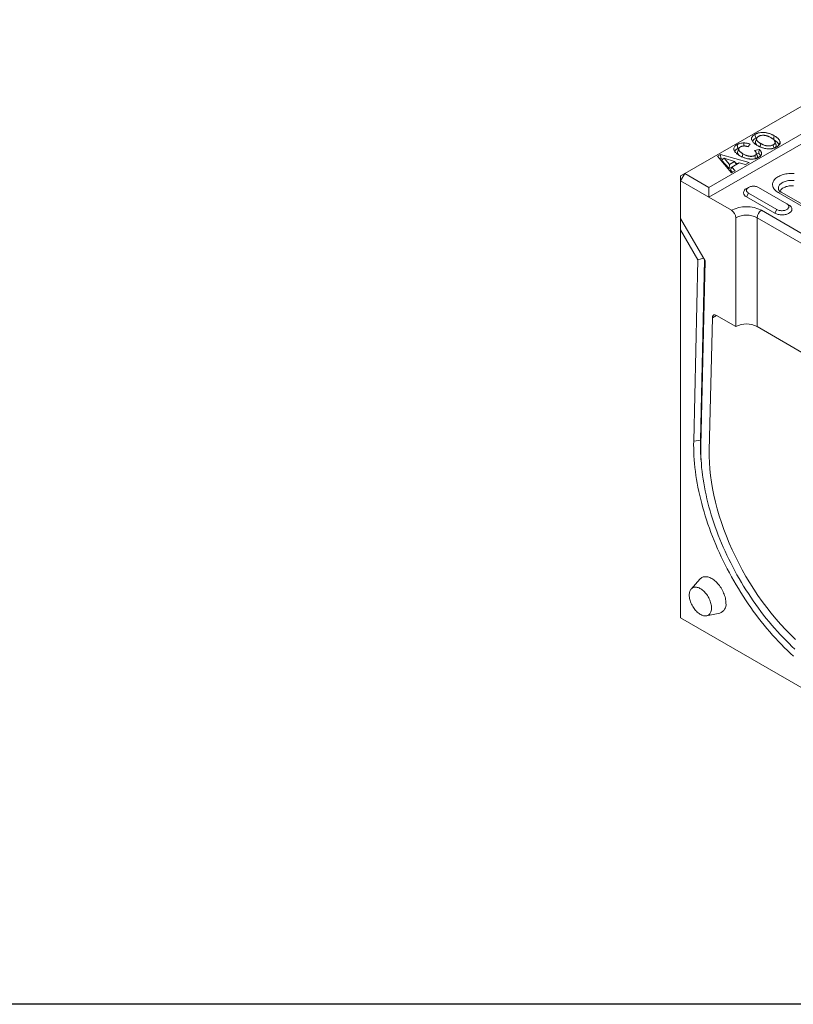
# Model space of a CAD drawing. Units: millimetres. Extents: x 75827 to 79242, y -10040 to -5462.
# Drawn here: x 77836 to 78126, y -6612 to -6244 of the extents above; entities that cross this region are included whole.
import ezdxf

# ---------------------------------------------------------------- set-up
doc = ezdxf.new("R2010")
doc.units = ezdxf.units.MM
doc.layers.add('DUENN-18', color=10, linetype='Continuous', lineweight=9)

msp = doc.modelspace()

# ---------------------------------------------------------------- linework, layer by layer
at = {"layer": 'DUENN-18', "color": 0, "linetype": 'Continuous'}
for p, q in [((78612.13, -5997.09), (78084.99, -6301.41)), ((78094, -6306.61), (78621.15, -6002.3)), ((78094, -6310.29), (78624.33, -6004.13)), ((78109.41, -6290.43), (78108.58, -6291.38)), ((78111.88, -6288.25), (78111.48, -6289.43)), ((78097.2, -6294.97), (78098.37, -6294.29)), ((78102.49, -6301.1), (78097.2, -6294.97)), ((78098.37, -6294.29), (78109, -6297.34)), ((78098.45, -6295.8), (78098.37, -6294.29)), ((78103.5, -6292.85), (78103.36, -6292.43)), ((78111.06, -6292.81), (78112.82, -6292.39)), ((78111.86, -6294.1), (78112.65, -6293.91)), ((78098.09, -6296), (78098.45, -6295.8)), ((78098.45, -6295.8), (78099.24, -6296.03)), ((78098.73, -6296.4), (78099.66, -6295.71)), ((78098.73, -6296.4), (78101.58, -6299.6)), ((78099.66, -6295.71), (78101.68, -6297.99)), ((78103.6, -6296.88), (78099.66, -6295.71)), ((78101.58, -6299.6), (78101.68, -6297.99)), ((78101.58, -6299.6), (78102.59, -6299.01)), ((78101.68, -6297.99), (78103.6, -6296.88)), ((78102.1, -6300.19), (78102.59, -6299.01)), ((78105.38, -6297.4), (78102.59, -6299.01)), ((78102.59, -6299.01), (78103.78, -6300.35)), ((78104.28, -6298.04), (78103.6, -6296.88)), ((78103.88, -6297.36), (78104.93, -6297.66)), ((78107.7, -6298.09), (78105.38, -6297.4)), ((78109, -6297.34), (78107.7, -6298.09)), ((78084.99, -6301.41), (78083.39, -6304.16)), ((78084.99, -6301.41), (78083.39, -6302.33)), ((78083.39, -6302.33), (78083.39, -6304.16)), ((78084.99, -6301.41), (78094, -6306.61)), ((78102.1, -6300.19), (78102.77, -6300.94)), ((78103.78, -6300.35), (78102.49, -6301.1)), ((78083.39, -6304.16), (78083.39, -6318.19)), ((78094, -6310.29), (78083.39, -6304.16)), ((78094, -6306.61), (78094, -6310.29)), ((78108.84, -6306.62), (78108.04, -6307.08)), ((78108.84, -6308.76), (78108.04, -6310.14)), ((78108.04, -6310.14), (78118.65, -6316.26)), ((78108.84, -6308.76), (78119.45, -6314.88)), ((78123.16, -6312.74), (78112.55, -6306.62)), ((78134.76, -6317.06), (78119.91, -6308.49)), ((78135.89, -6316.95), (78121.04, -6308.38)), ((78094, -6310.29), (78102.49, -6315.18)), ((78123.16, -6312.74), (78123.95, -6313.2)), ((78113.62, -6315.18), (78132.72, -6326.21)), ((78119.45, -6314.88), (78118.65, -6316.26)), ((78092.55, -6334.05), (78083.39, -6318.19)), ((78083.39, -6318.19), (78083.39, -6322.52)), ((78104.08, -6317.94), (78104.08, -6358.66)), ((78131.12, -6328.96), (78112.03, -6317.94)), ((78112.03, -6358.66), (78112.03, -6317.94)), ((78083.39, -6322.52), (78083.39, -6467.67)), ((78083.39, -6322.52), (78089.87, -6333.73)), ((78089.87, -6333.73), (78088.31, -6401.52)), ((78091.98, -6333.06), (78089.87, -6333.73)), ((78092.37, -6333.74), (78090.82, -6401.15)), ((78090.96, -6403.15), (78092.55, -6334.05)), ((78095.29, -6355.38), (78094.15, -6404.99)), ((78096.83, -6354.49), (78095.29, -6355.38)), ((78104.08, -6358.66), (78096.88, -6354.51)), ((78112.03, -6358.66), (78131.12, -6369.69)), ((78090.82, -6401.15), (78088.31, -6401.52)), ((78090.67, -6453.13), (78087.37, -6456.86)), ((78083.39, -6467.67), (78186.28, -6527.07)), ((78093.15, -6466.88), (78098.03, -6465.89))]:
    msp.add_line(p, q, dxfattribs=at)
at = {"layer": 'DUENN-18', "color": 0}
for p, q in [((75933.53, -6612.24), (79192, -6612.09)), ((79192, -6612.09), (77562.4, -6612.09))]:
    msp.add_line(p, q, dxfattribs=at)
at = {"layer": 'DUENN-18', "color": 0, "linetype": 'Continuous', "flags": 128}
for points in [[(78111.5, -6288.15), (78111.41, -6287.73), (78111.33, -6287.31), (78111.22, -6286.76)], [(78118.16, -6288.68), (78118.25, -6288.27), (78118.33, -6287.85), (78118.45, -6287.29)], [(78104.81, -6292.01), (78104.72, -6291.59), (78104.64, -6291.18), (78104.52, -6290.62)], [(78107.1, -6291.11), (78107.1, -6291), (78107.09, -6290.56), (78107.09, -6289.98)], [(78113.13, -6291.44), (78113.18, -6291.19), (78113.27, -6290.77), (78113.38, -6290.21)], [(78118.3, -6291.93), (78118.24, -6291.66), (78118.16, -6291.24), (78118.04, -6290.69)], [(78119.09, -6290.58), (78118.89, -6289.99), (78118.7, -6289.4)], [(78120.24, -6290.79), (78120.33, -6290.49), (78120.45, -6290.12), (78120.61, -6289.62)], [(78105.17, -6292.09), (78104.97, -6292.68), (78104.77, -6293.27)], [(78106.49, -6295.24), (78106.6, -6294.71), (78106.74, -6294.01)], [(78111.44, -6295.85), (78111.33, -6295.34), (78111.19, -6294.64)], [(78112.09, -6294.81), (78111.9, -6294.22), (78111.7, -6293.63)], [(78119.91, -6308.49), (78119.55, -6308.27), (78119.22, -6308.03), (78118.92, -6307.78), (78118.66, -6307.52), (78118.42, -6307.24), (78118.23, -6306.96), (78118.06, -6306.67), (78117.94, -6306.37), (78117.85, -6306.07), (78117.81, -6305.77), (78117.8, -6305.46), (78117.82, -6305.16), (78117.89, -6304.86), (78118, -6304.56), (78118.14, -6304.26), (78118.32, -6303.98), (78118.54, -6303.7), (78118.79, -6303.43), (78119.07, -6303.17), (78119.38, -6302.93), (78119.73, -6302.7), (78120.1, -6302.48), (78120.5, -6302.28), (78120.93, -6302.1), (78121.37, -6301.94), (78121.84, -6301.79), (78122.32, -6301.67), (78122.82, -6301.57), (78123.32, -6301.48), (78123.84, -6301.42), (78124.37, -6301.38), (78124.89, -6301.37), (78125.42, -6301.37), (78125.95, -6301.4)], [(78112.55, -6306.62), (78112.31, -6306.5), (78112.05, -6306.39), (78111.77, -6306.31), (78111.48, -6306.24), (78111.17, -6306.2), (78110.85, -6306.18), (78110.54, -6306.18), (78110.22, -6306.2), (78109.92, -6306.24), (78109.62, -6306.31), (78109.34, -6306.39), (78109.08, -6306.5), (78108.84, -6306.62), (78108.63, -6306.75), (78108.45, -6306.91), (78108.3, -6307.07), (78108.19, -6307.24), (78108.11, -6307.42), (78108.08, -6307.6), (78108.08, -6307.78), (78108.11, -6307.96), (78108.19, -6308.14), (78108.3, -6308.31), (78108.45, -6308.47), (78108.63, -6308.62), (78108.84, -6308.76)], [(78125.9, -6304.03), (78125.47, -6303.99), (78125.03, -6303.98), (78124.58, -6303.99), (78124.15, -6304.03), (78123.72, -6304.08), (78123.3, -6304.16), (78122.89, -6304.26), (78122.5, -6304.37), (78122.12, -6304.51), (78121.77, -6304.67), (78121.45, -6304.84), (78121.15, -6305.03), (78120.88, -6305.23), (78120.65, -6305.44), (78120.44, -6305.67), (78120.27, -6305.9), (78120.14, -6306.15), (78120.04, -6306.39), (78119.99, -6306.65), (78119.97, -6306.9), (78119.99, -6307.16), (78120.04, -6307.41), (78120.06, -6307.45)], [(78125.65, -6306.03), (78125.23, -6306.01), (78124.82, -6306.01), (78124.4, -6306.03), (78124, -6306.07), (78123.6, -6306.14), (78123.21, -6306.23), (78122.84, -6306.33), (78122.48, -6306.46), (78122.15, -6306.6), (78121.84, -6306.77), (78121.56, -6306.94), (78121.31, -6307.13), (78121.09, -6307.34), (78120.91, -6307.55), (78120.76, -6307.78), (78120.65, -6308.01), (78120.61, -6308.1)], [(78118.65, -6316.26), (78118.93, -6316.41), (78119.24, -6316.54), (78119.57, -6316.65), (78119.91, -6316.74), (78120.27, -6316.81), (78120.64, -6316.86), (78121.02, -6316.89), (78121.4, -6316.9), (78121.78, -6316.88), (78122.15, -6316.84), (78122.52, -6316.78), (78122.87, -6316.7), (78123.2, -6316.6), (78123.52, -6316.48), (78123.82, -6316.34), (78124.09, -6316.18), (78124.33, -6316.01), (78124.53, -6315.83), (78124.71, -6315.63), (78124.85, -6315.43), (78124.96, -6315.22), (78125.02, -6315), (78125.05, -6314.79), (78125.04, -6314.57), (78124.99, -6314.35), (78124.91, -6314.14), (78124.79, -6313.93), (78124.63, -6313.73), (78124.43, -6313.54), (78124.21, -6313.36), (78123.95, -6313.2)], [(78119.45, -6314.88), (78119.68, -6315.01), (78119.94, -6315.11), (78120.23, -6315.19), (78120.52, -6315.26), (78120.83, -6315.3), (78121.14, -6315.32), (78121.46, -6315.32), (78121.78, -6315.3), (78122.08, -6315.26), (78122.38, -6315.19), (78122.66, -6315.11), (78122.92, -6315.01), (78123.16, -6314.88), (78123.37, -6314.75), (78123.55, -6314.6), (78123.7, -6314.43), (78123.81, -6314.26), (78123.88, -6314.09), (78123.92, -6313.9), (78123.92, -6313.72), (78123.88, -6313.54), (78123.81, -6313.36), (78123.7, -6313.19), (78123.55, -6313.03), (78123.37, -6312.88), (78123.16, -6312.74)], [(78088.31, -6401.52), (78088.3, -6402.88), (78088.31, -6404.27), (78088.35, -6405.67), (78088.41, -6407.08), (78088.51, -6408.51), (78088.63, -6409.95), (78088.78, -6411.4), (78088.95, -6412.87), (78089.15, -6414.34), (78089.38, -6415.83), (78089.64, -6417.32), (78089.92, -6418.82), (78090.23, -6420.33), (78090.57, -6421.85), (78090.93, -6423.37), (78091.32, -6424.9), (78091.74, -6426.43), (78092.18, -6427.97), (78092.64, -6429.5), (78093.13, -6431.04), (78093.65, -6432.58), (78094.19, -6434.12), (78094.75, -6435.66), (78095.34, -6437.2), (78095.95, -6438.74), (78096.59, -6440.27), (78097.25, -6441.8), (78097.93, -6443.33), (78098.63, -6444.85), (78099.36, -6446.36), (78100.1, -6447.86), (78100.87, -6449.36), (78101.66, -6450.85), (78102.47, -6452.33), (78103.3, -6453.8), (78104.15, -6455.26), (78105.02, -6456.71), (78105.9, -6458.14), (78106.81, -6459.56), (78107.73, -6460.97), (78108.67, -6462.36), (78109.63, -6463.74), (78110.6, -6465.1), (78111.59, -6466.44), (78112.59, -6467.76), (78113.61, -6469.07), (78114.64, -6470.36), (78115.69, -6471.63), (78116.75, -6472.87), (78117.82, -6474.1), (78118.9, -6475.31), (78119.99, -6476.49), (78121.1, -6477.65), (78122.21, -6478.78), (78123.34, -6479.89), (78124.47, -6480.98), (78125.61, -6482.04)], [(78126.19, -6479.38), (78125.08, -6478.34), (78123.97, -6477.27), (78122.87, -6476.17), (78121.78, -6475.05), (78120.7, -6473.91), (78119.63, -6472.74), (78118.57, -6471.55), (78117.52, -6470.34), (78116.49, -6469.11), (78115.47, -6467.86), (78114.47, -6466.59), (78113.48, -6465.3), (78112.5, -6463.99), (78111.54, -6462.66), (78110.6, -6461.32), (78109.67, -6459.96), (78108.76, -6458.58), (78107.87, -6457.19), (78107, -6455.79), (78106.14, -6454.37), (78105.31, -6452.95), (78104.49, -6451.51), (78103.69, -6450.06), (78102.92, -6448.6), (78102.17, -6447.13), (78101.43, -6445.65), (78100.72, -6444.17), (78100.03, -6442.68), (78099.37, -6441.18), (78098.72, -6439.68), (78098.11, -6438.18), (78097.51, -6436.67), (78096.94, -6435.16), (78096.39, -6433.65), (78095.87, -6432.14), (78095.37, -6430.63), (78094.9, -6429.12), (78094.45, -6427.62), (78094.03, -6426.11), (78093.64, -6424.61), (78093.27, -6423.12), (78092.93, -6421.63), (78092.61, -6420.15), (78092.32, -6418.67), (78092.06, -6417.2), (78091.83, -6415.74), (78091.62, -6414.3), (78091.44, -6412.86), (78091.29, -6411.43), (78091.17, -6410.01), (78091.07, -6408.61), (78091, -6407.22), (78090.96, -6405.85), (78090.95, -6404.49), (78090.96, -6403.15)], [(78094.15, -6404.99), (78094.14, -6407.27), (78094.21, -6409.59), (78094.37, -6411.97), (78094.62, -6414.38), (78094.95, -6416.83), (78095.36, -6419.3), (78095.86, -6421.81), (78096.44, -6424.33), (78097.1, -6426.87), (78097.84, -6429.43), (78098.66, -6431.99), (78099.56, -6434.55), (78100.53, -6437.11), (78101.58, -6439.67), (78102.7, -6442.21), (78103.89, -6444.73), (78105.15, -6447.24), (78106.47, -6449.71), (78107.85, -6452.16), (78109.3, -6454.57), (78110.8, -6456.94), (78112.36, -6459.27), (78113.97, -6461.54), (78115.63, -6463.77), (78117.34, -6465.93), (78119.08, -6468.04), (78120.87, -6470.08), (78122.69, -6472.05), (78124.55, -6473.94), (78126.43, -6475.76)], [(78100.37, -6462.16), (78100.35, -6461.72), (78100.31, -6461.26), (78100.24, -6460.79), (78100.15, -6460.31), (78100.03, -6459.83), (78099.89, -6459.34), (78099.72, -6458.85), (78099.52, -6458.36), (78099.31, -6457.88), (78099.07, -6457.4), (78098.81, -6456.93), (78098.53, -6456.48), (78098.24, -6456.03), (78097.93, -6455.6), (78097.6, -6455.19), (78097.26, -6454.8), (78096.92, -6454.43), (78096.56, -6454.09), (78096.19, -6453.77), (78095.82, -6453.47), (78095.44, -6453.21), (78095.06, -6452.98), (78094.68, -6452.77), (78094.31, -6452.6), (78093.93, -6452.47), (78093.57, -6452.36), (78093.21, -6452.29), (78092.86, -6452.26), (78092.52, -6452.26), (78092.19, -6452.29), (78091.88, -6452.36), (78091.59, -6452.47), (78091.31, -6452.6), (78091.05, -6452.78), (78090.82, -6452.98), (78090.67, -6453.13)], [(78094.99, -6463.95), (78094.97, -6463.56), (78094.93, -6463.15), (78094.86, -6462.73), (78094.77, -6462.31), (78094.65, -6461.88), (78094.51, -6461.44), (78094.34, -6461.01), (78094.15, -6460.58), (78093.94, -6460.16), (78093.71, -6459.75), (78093.45, -6459.34), (78093.19, -6458.96), (78092.9, -6458.59), (78092.61, -6458.23), (78092.3, -6457.9), (78091.98, -6457.6), (78091.65, -6457.32), (78091.32, -6457.06), (78090.99, -6456.84), (78090.65, -6456.65), (78090.32, -6456.48), (78089.99, -6456.35), (78089.66, -6456.26), (78089.34, -6456.2), (78089.03, -6456.17), (78088.74, -6456.18), (78088.45, -6456.22), (78088.18, -6456.3), (78087.93, -6456.41), (78087.7, -6456.56), (78087.49, -6456.74), (78087.3, -6456.94), (78087.13, -6457.18), (78086.99, -6457.45), (78086.87, -6457.74), (78086.77, -6458.06), (78086.71, -6458.4), (78086.67, -6458.76), (78086.65, -6459.14), (78086.67, -6459.54), (78086.71, -6459.95), (78086.77, -6460.37), (78086.87, -6460.79), (78086.99, -6461.22), (78087.13, -6461.66), (78087.3, -6462.09), (78087.49, -6462.52), (78087.7, -6462.94), (78087.93, -6463.35), (78088.18, -6463.75), (78088.45, -6464.14), (78088.74, -6464.51), (78089.03, -6464.86), (78089.34, -6465.19), (78089.66, -6465.5), (78089.99, -6465.78), (78090.32, -6466.04), (78090.65, -6466.26), (78090.99, -6466.45), (78091.32, -6466.62), (78091.65, -6466.74), (78091.98, -6466.84), (78092.3, -6466.9), (78092.61, -6466.93), (78092.9, -6466.92), (78093.19, -6466.88), (78093.45, -6466.8), (78093.71, -6466.69), (78093.94, -6466.54), (78094.15, -6466.36), (78094.34, -6466.15), (78094.51, -6465.91), (78094.65, -6465.65), (78094.77, -6465.35), (78094.86, -6465.04), (78094.93, -6464.7), (78094.97, -6464.33), (78094.99, -6463.95)]]:
    msp.add_lwpolyline(points, dxfattribs=at)
at = {"layer": 'DUENN-18', "color": 0, "linetype": 'Continuous'}
for centre, radius, start, end in [((78108.63, -6308.61), 1.64, 110.9436, 249.0723), ((78120.57, -6309.42), 1.14, 65.8442, 125.466), ((78108.05, -6325.89), 12.07, 62.5154, 117.4847), ((78100.62, -6318.1), 3.46, 2.6058, 57.3942), ((78108.05, -6325.6), 8.63, 62.548, 117.452), ((78115.49, -6318.1), 3.46, 122.6058, 177.394), ((78108.05, -6366.32), 8.63, 62.548, 117.452), ((78163.08, -6402.6), 72.27, 178.855, 185.1853), ((78097.01, -6462.65), 3.39, 287.56, 8.3594)]:
    msp.add_arc(centre, radius, start, end, dxfattribs=at)
for points, knots in [([(78112.19, -6290.96), (78111.99, -6290.84), (78111.59, -6290.59), (78111.04, -6290.19), (78110.58, -6289.77), (78110.24, -6289.33), (78110.03, -6288.89), (78109.94, -6288.48), (78109.97, -6288.09), (78110.12, -6287.71), (78110.39, -6287.36), (78110.77, -6287.04), (78111.07, -6286.85), (78111.22, -6286.76)], [0, 0, 0, 0, 0.10606, 0.212199, 0.317892, 0.417615, 0.517316, 0.597889, 0.678352, 0.759437, 0.840551, 0.920195, 1, 1, 1, 1]), ([(78111.22, -6286.76), (78111.28, -6286.72), (78111.34, -6286.69), (78111.47, -6286.62), (78111.53, -6286.59), (78111.66, -6286.53), (78111.73, -6286.5), (78111.87, -6286.44), (78111.94, -6286.41), (78112.16, -6286.33), (78112.31, -6286.29), (78112.62, -6286.2), (78112.78, -6286.17), (78113.27, -6286.09), (78113.61, -6286.05), (78114.13, -6286.04), (78114.3, -6286.05), (78114.64, -6286.06), (78114.81, -6286.07), (78115.15, -6286.11), (78115.31, -6286.14), (78115.64, -6286.2), (78115.8, -6286.23), (78116.11, -6286.31), (78116.27, -6286.35), (78116.57, -6286.44), (78116.72, -6286.49), (78117.01, -6286.6), (78117.15, -6286.65), (78117.42, -6286.77), (78117.56, -6286.83), (78117.76, -6286.93), (78117.82, -6286.96), (78117.95, -6287.02), (78118.01, -6287.06), (78118.2, -6287.16), (78118.33, -6287.23), (78118.45, -6287.29)], [0.0000014, 0.0000014, 0.0000014, 0.0000014, 0.03125, 0.03125, 0.0625, 0.0625, 0.09375, 0.09375, 0.125, 0.125, 0.1875, 0.1875, 0.25, 0.25, 0.375, 0.375, 0.4375, 0.4375, 0.5, 0.5, 0.5625, 0.5625, 0.625, 0.625, 0.6875, 0.6875, 0.75, 0.75, 0.8125, 0.8125, 0.875, 0.875, 0.90625, 0.90625, 0.9375, 0.9375, 1, 1, 1, 1]), ([(78111.5, -6288.15), (78111.63, -6288.08), (78111.83, -6287.97), (78112.07, -6287.88), (78112.16, -6287.84)], [0, 0, 0, 0, 0.624063, 1, 1, 1, 1]), ([(78112.57, -6287.53), (78112.53, -6287.55), (78112.49, -6287.57), (78112.43, -6287.61), (78112.42, -6287.62), (78112.38, -6287.65), (78112.36, -6287.66), (78112.31, -6287.7), (78112.28, -6287.72), (78112.22, -6287.78), (78112.19, -6287.8), (78112.13, -6287.86), (78112.1, -6287.89), (78112.05, -6287.94), (78112.03, -6287.97), (78111.96, -6288.06), (78111.93, -6288.12), (78111.88, -6288.25), (78111.86, -6288.31), (78111.83, -6288.44), (78111.83, -6288.5), (78111.83, -6288.63), (78111.84, -6288.69), (78111.87, -6288.79), (78111.88, -6288.82), (78111.9, -6288.88), (78111.91, -6288.91), (78111.96, -6289.01), (78111.99, -6289.07), (78112.07, -6289.19), (78112.12, -6289.24), (78112.27, -6289.42), (78112.39, -6289.52), (78112.58, -6289.68), (78112.65, -6289.73), (78112.78, -6289.83), (78112.85, -6289.88), (78113, -6289.98), (78113.07, -6290.03), (78113.23, -6290.12), (78113.3, -6290.17), (78113.38, -6290.21)], [0, 0, 0, 0, 0.03125, 0.03125, 0.046875, 0.046875, 0.0625, 0.0625, 0.09375, 0.09375, 0.125, 0.125, 0.15625, 0.15625, 0.1875, 0.1875, 0.25, 0.25, 0.3125, 0.3125, 0.375, 0.375, 0.4375, 0.4375, 0.46875, 0.46875, 0.5, 0.5, 0.5625, 0.5625, 0.625, 0.625, 0.75, 0.75, 0.8125, 0.8125, 0.875, 0.875, 0.9375, 0.9375, 1, 1, 1, 1]), ([(78117.18, -6287.99), (78117.02, -6287.9), (78116.86, -6287.81), (78116.61, -6287.69), (78116.53, -6287.65), (78116.35, -6287.57), (78116.26, -6287.53), (78116.08, -6287.46), (78115.99, -6287.42), (78115.8, -6287.36), (78115.71, -6287.33), (78115.56, -6287.28), (78115.51, -6287.27), (78115.41, -6287.24), (78115.36, -6287.23), (78115.26, -6287.21), (78115.21, -6287.2), (78115.1, -6287.18), (78115.05, -6287.17), (78114.89, -6287.14), (78114.78, -6287.13), (78114.57, -6287.11), (78114.46, -6287.11), (78114.13, -6287.1), (78113.9, -6287.12), (78113.64, -6287.15), (78113.58, -6287.16), (78113.48, -6287.18), (78113.43, -6287.19), (78113.28, -6287.23), (78113.18, -6287.26), (78113.04, -6287.31), (78112.99, -6287.33), (78112.9, -6287.36), (78112.86, -6287.38), (78112.79, -6287.41), (78112.77, -6287.42), (78112.73, -6287.44), (78112.71, -6287.45), (78112.65, -6287.48), (78112.61, -6287.51), (78112.57, -6287.53)], [0, 0, 0, 0, 0.125, 0.125, 0.1875, 0.1875, 0.25, 0.25, 0.3125, 0.3125, 0.375, 0.375, 0.40625, 0.40625, 0.4375, 0.4375, 0.46875, 0.46875, 0.5, 0.5, 0.5625, 0.5625, 0.625, 0.625, 0.75, 0.75, 0.78125, 0.78125, 0.8125, 0.8125, 0.875, 0.875, 0.90625, 0.90625, 0.9375, 0.9375, 0.953125, 0.953125, 0.96875, 0.96875, 1, 1, 1, 1]), ([(78118.04, -6290.69), (78118.08, -6290.67), (78118.12, -6290.64), (78118.19, -6290.59), (78118.23, -6290.57), (78118.33, -6290.49), (78118.39, -6290.44), (78118.5, -6290.33), (78118.55, -6290.27), (78118.61, -6290.18), (78118.63, -6290.15), (78118.66, -6290.09), (78118.68, -6290.06), (78118.7, -6289.99), (78118.71, -6289.96), (78118.73, -6289.9), (78118.73, -6289.87), (78118.74, -6289.8), (78118.74, -6289.77), (78118.75, -6289.71), (78118.75, -6289.67), (78118.74, -6289.58), (78118.73, -6289.51), (78118.69, -6289.39), (78118.67, -6289.32), (78118.61, -6289.2), (78118.57, -6289.14), (78118.49, -6289.02), (78118.44, -6288.96), (78118.29, -6288.79), (78118.17, -6288.68), (78117.98, -6288.52), (78117.91, -6288.47), (78117.77, -6288.37), (78117.7, -6288.32), (78117.56, -6288.22), (78117.48, -6288.18), (78117.33, -6288.08), (78117.25, -6288.04), (78117.18, -6287.99)], [0, 0, 0, 0, 0.03125, 0.03125, 0.0625, 0.0625, 0.125, 0.125, 0.1875, 0.1875, 0.21875, 0.21875, 0.25, 0.25, 0.28125, 0.28125, 0.3125, 0.3125, 0.34375, 0.34375, 0.375, 0.375, 0.4375, 0.4375, 0.5, 0.5, 0.5625, 0.5625, 0.625, 0.625, 0.75, 0.75, 0.8125, 0.8125, 0.875, 0.875, 0.9375, 0.9375, 1, 1, 1, 1]), ([(78118.45, -6287.29), (78118.58, -6287.37), (78118.72, -6287.46), (78118.91, -6287.58), (78118.98, -6287.62), (78119.1, -6287.71), (78119.17, -6287.75), (78119.35, -6287.88), (78119.46, -6287.97), (78119.68, -6288.16), (78119.79, -6288.25), (78120.08, -6288.54), (78120.24, -6288.75), (78120.43, -6289.07), (78120.49, -6289.18), (78120.54, -6289.31), (78120.55, -6289.34), (78120.56, -6289.4), (78120.57, -6289.42), (78120.59, -6289.51), (78120.6, -6289.56), (78120.61, -6289.62)], [0, 0, 0, 0, 0.125, 0.125, 0.1875, 0.1875, 0.25, 0.25, 0.375, 0.375, 0.5, 0.5, 0.75, 0.75, 0.875, 0.875, 0.90625, 0.90625, 0.9375, 0.9375, 1, 1, 1, 1]), ([(78103.36, -6292.43), (78103.35, -6292.35), (78103.34, -6292.27), (78103.34, -6292.1), (78103.35, -6292.02), (78103.4, -6291.77), (78103.47, -6291.6), (78103.67, -6291.29), (78103.81, -6291.14), (78104.01, -6290.97), (78104.05, -6290.94), (78104.14, -6290.87), (78104.18, -6290.84), (78104.33, -6290.74), (78104.42, -6290.68), (78104.52, -6290.62)], [0, 0, 0, 0, 0.125, 0.125, 0.25, 0.25, 0.5, 0.5, 0.75, 0.75, 0.8125, 0.8125, 0.875, 0.875, 1, 1, 1, 1]), ([(78104.52, -6290.62), (78104.61, -6290.57), (78104.79, -6290.47), (78105.14, -6290.32), (78105.61, -6290.16), (78106.14, -6290.05), (78106.64, -6289.99), (78106.94, -6289.98), (78107.09, -6289.98)], [0, 0, 0, 0, 0.127656, 0.255972, 0.467748, 0.686085, 0.841784, 1, 1, 1, 1]), ([(78104.81, -6292.01), (78104.89, -6291.97), (78105.05, -6291.88), (78105.25, -6291.78), (78105.38, -6291.74), (78105.42, -6291.73)], [0, 0, 0, 0, 0.415669, 0.833345, 1, 1, 1, 1]), ([(78105.78, -6291.45), (78105.74, -6291.47), (78105.7, -6291.49), (78105.63, -6291.54), (78105.6, -6291.56), (78105.53, -6291.61), (78105.5, -6291.64), (78105.44, -6291.69), (78105.41, -6291.71), (78105.36, -6291.77), (78105.34, -6291.8), (78105.29, -6291.85), (78105.27, -6291.88), (78105.24, -6291.94), (78105.22, -6291.97), (78105.19, -6292.03), (78105.18, -6292.06), (78105.16, -6292.12), (78105.15, -6292.15), (78105.14, -6292.21), (78105.13, -6292.24), (78105.13, -6292.3), (78105.13, -6292.33), (78105.13, -6292.39), (78105.13, -6292.43), (78105.15, -6292.52), (78105.16, -6292.58), (78105.2, -6292.7), (78105.23, -6292.76), (78105.3, -6292.88), (78105.35, -6292.93), (78105.44, -6293.04), (78105.49, -6293.1), (78105.59, -6293.21), (78105.65, -6293.26), (78105.77, -6293.36), (78105.83, -6293.41), (78106.02, -6293.56), (78106.16, -6293.65), (78106.37, -6293.79), (78106.45, -6293.84), (78106.59, -6293.93), (78106.67, -6293.97), (78106.74, -6294.01)], [0, 0, 0, 0, 0.03125, 0.03125, 0.0625, 0.0625, 0.09375, 0.09375, 0.125, 0.125, 0.15625, 0.15625, 0.1875, 0.1875, 0.21875, 0.21875, 0.25, 0.25, 0.28125, 0.28125, 0.3125, 0.3125, 0.34375, 0.34375, 0.375, 0.375, 0.4375, 0.4375, 0.5, 0.5, 0.5625, 0.5625, 0.625, 0.625, 0.6875, 0.6875, 0.75, 0.75, 0.875, 0.875, 0.9375, 0.9375, 1, 1, 1, 1]), ([(78108.58, -6291.38), (78108.53, -6291.36), (78108.47, -6291.34), (78108.39, -6291.31), (78108.36, -6291.3), (78108.31, -6291.28), (78108.28, -6291.28), (78108.2, -6291.25), (78108.14, -6291.24), (78108.02, -6291.21), (78107.96, -6291.19), (78107.84, -6291.17), (78107.78, -6291.16), (78107.69, -6291.14), (78107.65, -6291.14), (78107.59, -6291.13), (78107.56, -6291.13), (78107.5, -6291.12), (78107.47, -6291.12), (78107.4, -6291.11), (78107.37, -6291.11), (78107.28, -6291.11), (78107.21, -6291.11), (78107.08, -6291.11), (78107.02, -6291.11), (78106.93, -6291.12), (78106.89, -6291.12), (78106.83, -6291.13), (78106.8, -6291.13), (78106.71, -6291.14), (78106.64, -6291.15), (78106.52, -6291.17), (78106.46, -6291.18), (78106.34, -6291.21), (78106.29, -6291.23), (78106.18, -6291.27), (78106.12, -6291.28), (78106.02, -6291.33), (78105.97, -6291.35), (78105.87, -6291.4), (78105.82, -6291.42), (78105.78, -6291.45)], [0, 0, 0, 0, 0.0625, 0.0625, 0.09375, 0.09375, 0.125, 0.125, 0.1875, 0.1875, 0.25, 0.25, 0.3125, 0.3125, 0.34375, 0.34375, 0.375, 0.375, 0.40625, 0.40625, 0.4375, 0.4375, 0.5, 0.5, 0.5625, 0.5625, 0.59375, 0.59375, 0.625, 0.625, 0.6875, 0.6875, 0.75, 0.75, 0.8125, 0.8125, 0.875, 0.875, 0.9375, 0.9375, 1, 1, 1, 1]), ([(78107.09, -6289.98), (78107.29, -6289.99), (78107.69, -6290), (78108.28, -6290.1), (78108.86, -6290.24), (78109.22, -6290.36), (78109.41, -6290.43)], [0, 0, 0, 0, 0.238636, 0.48425, 0.740561, 1, 1, 1, 1]), ([(78110.37, -6289.48), (78110.37, -6289.44), (78110.38, -6289.29), (78110.5, -6289.03), (78110.74, -6288.7), (78111.08, -6288.41), (78111.36, -6288.23), (78111.5, -6288.15)], [0, 0, 0, 0, 0.069408, 0.301778, 0.53421, 0.76685, 1, 1, 1, 1]), ([(78111.49, -6289.43), (78111.48, -6289.46), (78111.43, -6289.58), (78111.42, -6289.79), (78111.46, -6290.06), (78111.59, -6290.34), (78111.79, -6290.62), (78111.98, -6290.79), (78112.07, -6290.88)], [0, 0, 0, 0, 0.0628904, 0.2338473, 0.4048974, 0.6022383, 0.7999541, 1, 1, 1, 1]), ([(78116.18, -6292.19), (78116.09, -6292.18), (78115.99, -6292.17), (78115.85, -6292.16), (78115.8, -6292.16), (78115.71, -6292.15), (78115.66, -6292.14), (78115.42, -6292.12), (78115.24, -6292.09), (78114.87, -6292.02), (78114.69, -6291.98), (78114.34, -6291.88), (78114.17, -6291.83), (78113.84, -6291.72), (78113.68, -6291.66), (78113.36, -6291.54), (78113.2, -6291.47), (78112.98, -6291.37), (78112.9, -6291.33), (78112.76, -6291.26), (78112.68, -6291.23), (78112.47, -6291.11), (78112.33, -6291.04), (78112.19, -6290.96)], [0, 0, 0, 0, 0.0625, 0.0625, 0.09375, 0.09375, 0.125, 0.125, 0.25, 0.25, 0.375, 0.375, 0.5, 0.5, 0.625, 0.625, 0.75, 0.75, 0.8125, 0.8125, 0.875, 0.875, 1, 1, 1, 1]), ([(78113.38, -6290.21), (78113.46, -6290.26), (78113.54, -6290.3), (78113.7, -6290.39), (78113.78, -6290.43), (78113.95, -6290.52), (78114.04, -6290.56), (78114.21, -6290.63), (78114.3, -6290.67), (78114.58, -6290.78), (78114.77, -6290.85), (78115.06, -6290.93), (78115.17, -6290.96), (78115.37, -6291), (78115.48, -6291.02), (78115.8, -6291.07), (78116.02, -6291.09), (78116.35, -6291.09), (78116.46, -6291.09), (78116.68, -6291.08), (78116.79, -6291.07), (78117.01, -6291.04), (78117.11, -6291.03), (78117.32, -6290.98), (78117.42, -6290.95), (78117.56, -6290.91), (78117.61, -6290.89), (78117.7, -6290.85), (78117.75, -6290.83), (78117.82, -6290.81), (78117.84, -6290.8), (78117.88, -6290.77), (78117.9, -6290.76), (78117.96, -6290.73), (78118, -6290.71), (78118.04, -6290.69)], [0, 0, 0, 0, 0.0625, 0.0625, 0.125, 0.125, 0.1875, 0.1875, 0.25, 0.25, 0.375, 0.375, 0.4375, 0.4375, 0.5, 0.5, 0.625, 0.625, 0.6875, 0.6875, 0.75, 0.75, 0.8125, 0.8125, 0.875, 0.875, 0.90625, 0.90625, 0.9375, 0.9375, 0.953125, 0.953125, 0.96875, 0.96875, 1, 1, 1, 1]), ([(78119.38, -6291.47), (78119.28, -6291.53), (78119.17, -6291.58), (78119, -6291.67), (78118.94, -6291.7), (78118.82, -6291.75), (78118.76, -6291.77), (78118.64, -6291.82), (78118.58, -6291.84), (78118.46, -6291.89), (78118.39, -6291.91), (78118.2, -6291.97), (78118.06, -6292.01), (78117.79, -6292.07), (78117.65, -6292.1), (78117.36, -6292.15), (78117.22, -6292.16), (78116.92, -6292.19), (78116.77, -6292.2), (78116.48, -6292.2), (78116.33, -6292.19), (78116.18, -6292.19)], [0, 0, 0, 0, 0.125, 0.125, 0.1875, 0.1875, 0.25, 0.25, 0.3125, 0.3125, 0.375, 0.375, 0.5, 0.5, 0.625, 0.625, 0.75, 0.75, 0.875, 0.875, 1, 1, 1, 1]), ([(78118.16, -6288.68), (78118.35, -6288.79), (78118.72, -6289.02), (78119.16, -6289.34), (78119.49, -6289.63), (78119.73, -6289.89), (78119.94, -6290.16), (78120.08, -6290.42), (78120.17, -6290.65), (78120.2, -6290.79), (78120.21, -6290.86)], [0, 0, 0, 0, 0.183528, 0.368095, 0.482792, 0.597458, 0.715594, 0.833683, 0.916579, 1, 1, 1, 1]), ([(78118.71, -6291.79), (78118.77, -6291.74), (78118.93, -6291.6), (78119.08, -6291.35), (78119.15, -6291.05), (78119.15, -6290.8), (78119.1, -6290.65), (78119.08, -6290.58)], [0, 0, 0, 0, 0.142633, 0.389334, 0.636336, 0.848568, 1, 1, 1, 1]), ([(78120.61, -6289.62), (78120.62, -6289.7), (78120.63, -6289.79), (78120.63, -6289.96), (78120.62, -6290.04), (78120.58, -6290.21), (78120.55, -6290.29), (78120.48, -6290.46), (78120.43, -6290.54), (78120.27, -6290.78), (78120.13, -6290.93), (78119.87, -6291.14), (78119.78, -6291.21), (78119.59, -6291.34), (78119.49, -6291.4), (78119.38, -6291.47)], [0, 0, 0, 0, 0.125, 0.125, 0.25, 0.25, 0.375, 0.375, 0.5, 0.5, 0.75, 0.75, 0.875, 0.875, 1, 1, 1, 1]), ([(78105.6, -6294.79), (78105.47, -6294.71), (78105.33, -6294.63), (78105.13, -6294.5), (78105.06, -6294.46), (78104.94, -6294.37), (78104.87, -6294.33), (78104.69, -6294.19), (78104.57, -6294.1), (78104.34, -6293.91), (78104.23, -6293.82), (78104.04, -6293.62), (78103.94, -6293.52), (78103.77, -6293.31), (78103.7, -6293.21), (78103.6, -6293.05), (78103.57, -6292.99), (78103.51, -6292.88), (78103.48, -6292.83), (78103.45, -6292.74), (78103.44, -6292.72), (78103.42, -6292.66), (78103.41, -6292.63), (78103.39, -6292.55), (78103.38, -6292.49), (78103.36, -6292.43)], [0, 0, 0, 0, 0.125, 0.125, 0.1875, 0.1875, 0.25, 0.25, 0.375, 0.375, 0.5, 0.5, 0.625, 0.625, 0.75, 0.75, 0.8125, 0.8125, 0.875, 0.875, 0.90625, 0.90625, 0.9375, 0.9375, 1, 1, 1, 1]), ([(78103.75, -6293.26), (78103.78, -6293.13), (78103.84, -6292.89), (78104.08, -6292.56), (78104.4, -6292.26), (78104.68, -6292.09), (78104.81, -6292.01)], [0, 0, 0, 0, 0.2606311, 0.5073278, 0.7633151, 1, 1, 1, 1]), ([(78104.78, -6293.27), (78104.76, -6293.32), (78104.72, -6293.44), (78104.72, -6293.65), (78104.77, -6293.9), (78104.91, -6294.16), (78105.1, -6294.41), (78105.27, -6294.56), (78105.35, -6294.63)], [0, 0, 0, 0, 0.098222, 0.263235, 0.428293, 0.626201, 0.824623, 1, 1, 1, 1]), ([(78109.55, -6296.02), (78109.46, -6296.01), (78109.36, -6296), (78109.17, -6295.98), (78109.08, -6295.97), (78108.8, -6295.94), (78108.62, -6295.91), (78108.08, -6295.8), (78107.73, -6295.71), (78107.23, -6295.55), (78107.07, -6295.49), (78106.76, -6295.36), (78106.6, -6295.3), (78106.38, -6295.2), (78106.31, -6295.16), (78106.16, -6295.09), (78106.09, -6295.05), (78105.88, -6294.94), (78105.74, -6294.87), (78105.6, -6294.79)], [0, 0, 0, 0, 0.0625, 0.0625, 0.125, 0.125, 0.25, 0.25, 0.5, 0.5, 0.625, 0.625, 0.75, 0.75, 0.8125, 0.8125, 0.875, 0.875, 1, 1, 1, 1]), ([(78106.74, -6294.01), (78106.9, -6294.1), (78107.05, -6294.19), (78107.37, -6294.35), (78107.53, -6294.43), (78107.79, -6294.55), (78107.87, -6294.58), (78108.05, -6294.65), (78108.14, -6294.69), (78108.32, -6294.75), (78108.42, -6294.78), (78108.61, -6294.84), (78108.71, -6294.87), (78108.85, -6294.9), (78108.9, -6294.91), (78109.01, -6294.93), (78109.06, -6294.94), (78109.21, -6294.97), (78109.32, -6294.98), (78109.53, -6294.99), (78109.64, -6295), (78109.8, -6295), (78109.85, -6294.99), (78109.96, -6294.99), (78110.01, -6294.99), (78110.12, -6294.98), (78110.17, -6294.97), (78110.28, -6294.96), (78110.33, -6294.95), (78110.43, -6294.93), (78110.48, -6294.92), (78110.58, -6294.89), (78110.63, -6294.88), (78110.72, -6294.85), (78110.77, -6294.83), (78110.86, -6294.8), (78110.91, -6294.78), (78110.97, -6294.76), (78110.99, -6294.75), (78111.03, -6294.73), (78111.05, -6294.72), (78111.11, -6294.69), (78111.15, -6294.67), (78111.19, -6294.64)], [0, 0, 0, 0, 0.125, 0.125, 0.25, 0.25, 0.3125, 0.3125, 0.375, 0.375, 0.4375, 0.4375, 0.5, 0.5, 0.53125, 0.53125, 0.5625, 0.5625, 0.625, 0.625, 0.6875, 0.6875, 0.71875, 0.71875, 0.75, 0.75, 0.78125, 0.78125, 0.8125, 0.8125, 0.84375, 0.84375, 0.875, 0.875, 0.90625, 0.90625, 0.9375, 0.9375, 0.953125, 0.953125, 0.96875, 0.96875, 0.9999984, 0.9999984, 0.9999984, 0.9999984]), ([(78112.59, -6295.38), (78112.49, -6295.44), (78112.39, -6295.5), (78112.23, -6295.57), (78112.18, -6295.6), (78112.06, -6295.65), (78112.01, -6295.67), (78111.83, -6295.74), (78111.71, -6295.78), (78111.46, -6295.85), (78111.33, -6295.88), (78111.07, -6295.94), (78110.94, -6295.96), (78110.67, -6295.99), (78110.53, -6296.01), (78110.32, -6296.02), (78110.25, -6296.02), (78110.11, -6296.03), (78110.04, -6296.03), (78109.83, -6296.03), (78109.69, -6296.02), (78109.55, -6296.02)], [0, 0, 0, 0, 0.125, 0.125, 0.1875, 0.1875, 0.25, 0.25, 0.375, 0.375, 0.5, 0.5, 0.625, 0.625, 0.75, 0.75, 0.8125, 0.8125, 0.875, 0.875, 1, 1, 1, 1]), ([(78111.19, -6294.64), (78111.27, -6294.6), (78111.41, -6294.5), (78111.58, -6294.34), (78111.69, -6294.15), (78111.74, -6293.96), (78111.74, -6293.78), (78111.68, -6293.55), (78111.53, -6293.29), (78111.3, -6293.03), (78111.13, -6292.87), (78111.06, -6292.81)], [0, 0, 0, 0, 0.095541, 0.190725, 0.286799, 0.383002, 0.474289, 0.565627, 0.72607, 0.886911, 1, 1, 1, 1]), ([(78111.87, -6295.72), (78111.91, -6295.68), (78112.02, -6295.57), (78112.1, -6295.37), (78112.15, -6295.14), (78112.14, -6294.95), (78112.1, -6294.84), (78112.09, -6294.81)], [0, 0, 0, 0, 0.140146, 0.393024, 0.646145, 0.8906, 1, 1, 1, 1]), ([(78112.82, -6292.39), (78112.88, -6292.45), (78112.94, -6292.51), (78113.03, -6292.6), (78113.06, -6292.63), (78113.11, -6292.69), (78113.14, -6292.72), (78113.22, -6292.81), (78113.27, -6292.87), (78113.37, -6293), (78113.41, -6293.06), (78113.49, -6293.19), (78113.53, -6293.25), (78113.6, -6293.38), (78113.62, -6293.45), (78113.67, -6293.59), (78113.69, -6293.65), (78113.71, -6293.79), (78113.72, -6293.86), (78113.72, -6293.99), (78113.71, -6294.06), (78113.68, -6294.2), (78113.66, -6294.27), (78113.63, -6294.37), (78113.61, -6294.4), (78113.58, -6294.46), (78113.56, -6294.5), (78113.52, -6294.56), (78113.5, -6294.59), (78113.46, -6294.66), (78113.44, -6294.69), (78113.39, -6294.75), (78113.36, -6294.78), (78113.31, -6294.84), (78113.28, -6294.87), (78113.19, -6294.96), (78113.12, -6295.02), (78112.99, -6295.13), (78112.91, -6295.18), (78112.76, -6295.29), (78112.68, -6295.34), (78112.59, -6295.38)], [0, 0, 0, 0, 0.0625, 0.0625, 0.09375, 0.09375, 0.125, 0.125, 0.1875, 0.1875, 0.25, 0.25, 0.3125, 0.3125, 0.375, 0.375, 0.4375, 0.4375, 0.5, 0.5, 0.5625, 0.5625, 0.625, 0.625, 0.65625, 0.65625, 0.6875, 0.6875, 0.71875, 0.71875, 0.75, 0.75, 0.78125, 0.78125, 0.8125, 0.8125, 0.875, 0.875, 0.9375, 0.9375, 1, 1, 1, 1]), ([(78112.65, -6293.91), (78112.68, -6293.66), (78112.73, -6293.15), (78112.79, -6292.65), (78112.82, -6292.39)], [0, 0, 0, 0, 0.499997, 1, 1, 1, 1]), ([(78112.65, -6293.91), (78112.74, -6294), (78112.91, -6294.18), (78113.1, -6294.46), (78113.23, -6294.69), (78113.26, -6294.83), (78113.27, -6294.87)], [0, 0, 0, 0, 0.297538, 0.595511, 0.892249, 1, 1, 1, 1]), ([(78121.04, -6308.38), (78121, -6308.36), (78120.88, -6308.29), (78120.71, -6308.17), (78120.53, -6308.04), (78120.39, -6307.91), (78120.27, -6307.79), (78120.18, -6307.68), (78120.12, -6307.59), (78120.08, -6307.51), (78120.07, -6307.47), (78120.06, -6307.45)], [0, 0, 0, 0, 0.061004, 0.176016, 0.290395, 0.404461, 0.518723, 0.633904, 0.751259, 0.872699, 1, 1, 1, 1]), ([(78095.29, -6355.38), (78095.29, -6355.26), (78095.3, -6355.15), (78095.35, -6354.95), (78095.38, -6354.85), (78095.46, -6354.68), (78095.51, -6354.61), (78095.63, -6354.48), (78095.69, -6354.43), (78095.84, -6354.35), (78095.92, -6354.32), (78096.09, -6354.29), (78096.18, -6354.29), (78096.47, -6354.32), (78096.67, -6354.39), (78096.88, -6354.51)], [0, 0, 0, 0, 0.125, 0.125, 0.25, 0.25, 0.375, 0.375, 0.5, 0.5, 0.625, 0.625, 0.75, 0.75, 1, 1, 1, 1])]:
    msp.add_open_spline(points, degree=3, knots=knots, dxfattribs=at)

doc.saveas('drawing.dxf')
